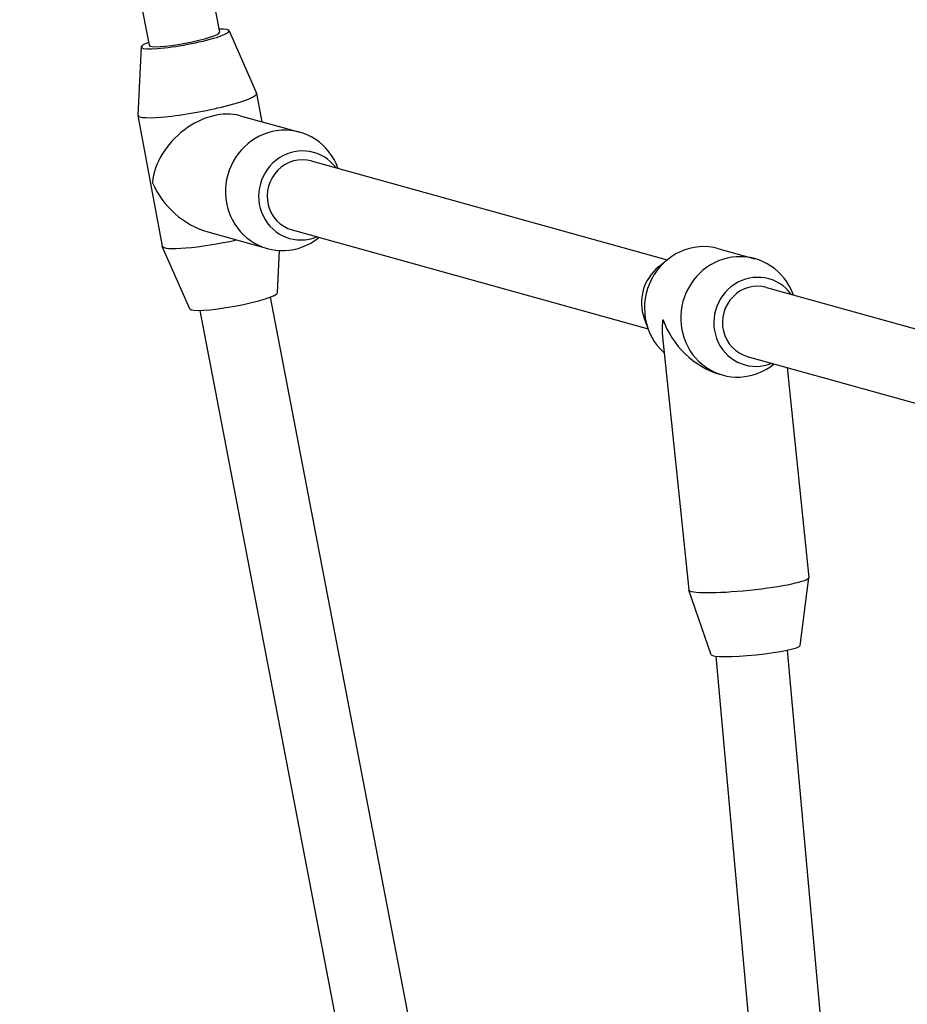
# Model space of a CAD drawing. Units: millimetres. Extents: x -2426 to 3221, y -3630 to 2598.
# Drawn here: x -60 to 138, y -977 to -756 of the extents above; entities that cross this region are included whole.
import ezdxf

# ---------------------------------------------------------------- set-up
doc = ezdxf.new("R2010")
doc.units = ezdxf.units.MM
doc.header["$LTSCALE"] = 50
doc.layers.add('SW_Toestellen', color=2, linetype='Continuous')

msp = doc.modelspace()

# ---------------------------------------------------------------- linework, layer by layer
at = {"layer": 'SW_Toestellen'}
for p, q in [((-44.37, -607.92), (-15.4, -759.09)), ((-60.08, -610.93), (-31.13, -762.01)), ((-13.25, -758.74), (-7.1, -772.72)), ((-32.91, -762.39), (-33.64, -777.64)), ((-7.09, -772.77), (-5.91, -779.11)), ((-33.63, -777.69), (-28.21, -806.95)), ((-10.79, -777.76), (2.55, -781.46)), ((5.13, -787.89), (84.74, -810.01)), ((11.14, -789.56), (11.1, -789.45)), ((-18.02, -803.77), (-4.68, -807.48)), ((0.84, -803.3), (80.45, -825.43)), ((6.86, -804.97), (6.76, -805.05)), ((-22.05, -820.98), (-28.2, -807)), ((-2.39, -817.34), (-1.94, -807.92)), ((96.27, -807.51), (104.36, -809.76)), ((82.81, -811.56), (84.83, -809.94)), ((106.93, -816.18), (171.84, -834.22)), ((-4.05, -818.35), (51.29, -1107.12)), ((112.95, -817.86), (112.91, -817.74)), ((-19.77, -821.32), (35.56, -1110.03)), ((79.6, -823.12), (80.49, -825.54)), ((83.63, -826.51), (89.55, -883.86)), ((102.65, -831.6), (167.55, -849.64)), ((108.66, -833.27), (108.57, -833.35)), ((111.55, -834.07), (116.41, -881.09)), ((96.46, -835.59), (97.13, -835.77)), ((114.46, -896.31), (116.41, -881.12)), ((94.57, -898.36), (89.56, -883.89)), ((95.61, -898.69), (119, -1158.38)), ((111.55, -897.34), (134.93, -1156.95))]:
    msp.add_line(p, q, dxfattribs=at)
for centre, major_axis, ratio, start_param, end_param in [((-23.07, -760.6), (9.83, 1.82), 0.126946, 2.529741, 6.957067), ((-23.27, -760.55), (-7.87, -1.46), 0.126978, 0.000776, 3.142368), ((-20.36, -775.23), (13.27, 2.46), 0.126946, 3.111726, 6.313052), ((-17.65, -789.86), (-10.7, -9.8), 0.720754, 3.564533, 5.605954), ((-1.06, -794.47), (3.62, 13.01), 0.960012, 5.355682, 10.352281), ((2.99, -795.6), (2.68, 9.63), 0.960012, 5.639684, 10.068279), ((2.99, -795.6), (2.14, 7.71), 0.960012, 0, 3.141593), ((-17.65, -789.86), (-10.79, 11.78), 0.77664, 1.147856, 2.248028), ((-14.94, -804.49), (-13.27, -2.46), 0.126946, 0, 1.803732), ((92.65, -820.52), (3.62, 13.01), 0.960012, 0, 2.7027), ((100.75, -822.77), (3.62, 13.01), 0.960012, 5.355682, 10.352281), ((88.61, -819.39), (-2.68, -9.63), 0.960012, 4.069096, 5.355682), ((104.79, -823.89), (2.68, 9.63), 0.960012, 5.639684, 10.068279), ((104.79, -823.89), (2.14, 7.71), 0.960012, 0, 3.141593), ((-12.23, -819.12), (9.83, 1.82), 0.126946, 3.171459, 6.253319), ((96.7, -821.64), (11.19, 9.45), 0.725834, 2.418389, 2.682044), ((96.7, -821.64), (10.23, -12.12), 0.772378, 4.25284, 5.435593), ((102.98, -882.47), (13.43, 1.39), 0.105931, 3.141593, 6.283185), ((104.51, -897.31), (9.95, 1.03), 0.105931, 3.166452, 6.258326)]:
    msp.add_ellipse(centre, major_axis=major_axis, ratio=ratio, start_param=start_param, end_param=end_param, dxfattribs=at)

doc.saveas('drawing.dxf')
